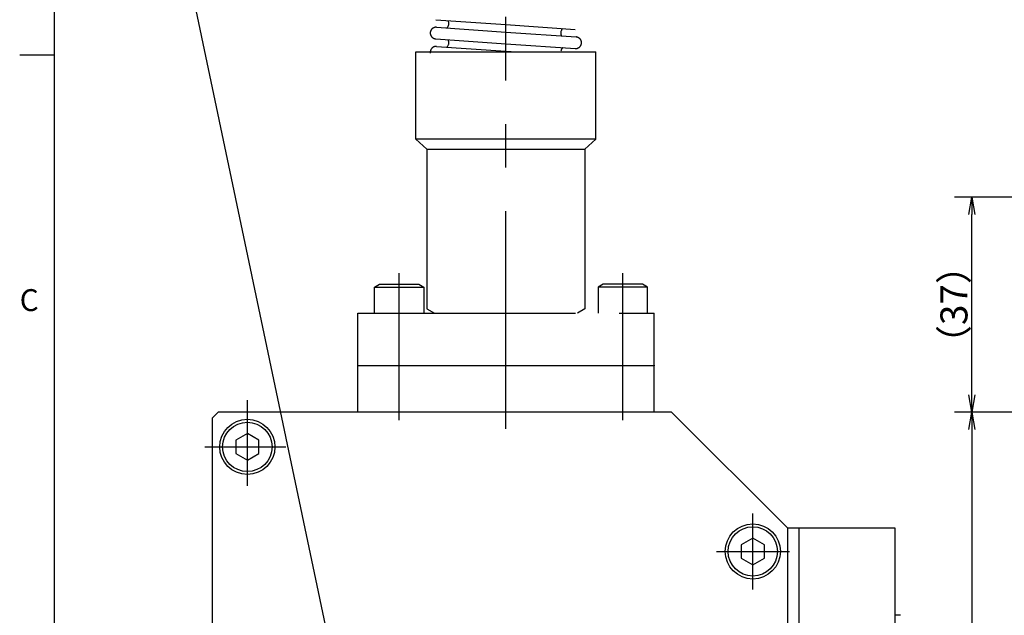
# Model space of a CAD drawing. Extents: x 0 to 598, y 0 to 420.
# Drawn here: x 21 to 134, y 211 to 279 of the extents above; entities that cross this region are included whole.
import ezdxf
from ezdxf import colors
from ezdxf.entities.mleader import LeaderData, LeaderLine
from ezdxf.math import Vec2, Vec3

# ---------------------------------------------------------------- set-up
doc = ezdxf.new("R2010")
doc.units = 0
doc.header["$LTSCALE"] = 20
doc.linetypes.add('CENTER', pattern=[2, 1.25, -0.25, 0.25, -0.25])
doc.linetypes.add('PHANTOM', pattern=[2.5, 1.25, -0.25, 0.25, -0.25, 0.25, -0.25])
doc.layers.get('0').update_dxf_attribs({"linetype": 'CONTINUOUS'})
for name, color, linetype in [('MAIN0', 7, 'CONTINUOUS'), ('MAIN1', 7, 'CONTINUOUS'), ('MAIN3', 7, 'CONTINUOUS'), ('WAKU0', 7, 'CONTINUOUS')]:
    doc.layers.add(name, color=color, linetype=linetype)
doc.styles.add('KNJYOKO', font='TXT', dxfattribs={"bigfont": 'BIGFONT'})
doc.dimstyles.new('MAIN001', dxfattribs={"dimtxt": 3.1, "dimasz": 2, "dimexe": 2, "dimexo": 0.8, "dimgap": 0.09, "dimtad": 1, "dimdec": 3, "dimlfac": 1.5, "dimdsep": 46, "dimtxsty": 'STANDARD', "dimcen": 0.09, "dimaunit": 1, "dimadec": 4, "dimazin": 2, "dimtfac": 0.903226, "dimtdec": 4, "dimtmove": 0, "dimatfit": 3, "dimfxl": 1, "dimtvp": 0.66129, "dimtolj": 1, "dimtzin": 0, "dimarcsym": 0})

# ---------------------------------------------------------------- blocks, each defined once
blk = doc.blocks.new('_OPEN')
at = {"color": 0, "linetype": 'BYBLOCK', "lineweight": -2}
for p, q in [((-1, 0.166667), (0, 0)), ((0, 0), (-1, -0.166667)), ((0, 0), (-1, 0))]:
    blk.add_line(p, q, dxfattribs=at)
blk = doc.blocks.new('*D3')
at = {"layer": 'MAIN0', "color": 0, "linetype": 'BYBLOCK', "lineweight": -2}
for p, q in [((158.81, 233.99), (128.25, 233.99)), ((130.25, 231.99), (130.25, 135.99)), ((166.15, 133.99), (128.25, 133.99))]:
    blk.add_line(p, q, dxfattribs=at)
at = {"layer": 'MAIN0', "color": 0, "linetype": 'BYBLOCK', "xscale": 2, "yscale": 2, "zscale": 2}
for p, rotation in [((130.25, 233.99), 90), ((130.25, 133.99), 270)]:
    blk.add_blockref('_OPEN', p, dxfattribs=dict(at, rotation=rotation))
at = {"layer": 'MAIN0', "color": 0, "linetype": 'BYBLOCK', "insert": (128.2, 183.99), "char_height": 3.1, "attachment_point": 5, "rotation": 90, "line_spacing_factor": 0.774194}
blk.add_mtext('\\A1;150', dxfattribs=at)
blk = doc.blocks.new('*D38')
at = {"layer": 'MAIN0', "color": 0, "linetype": 'BYBLOCK', "lineweight": -2}
for p, q in [((200.81, 258.66), (128.25, 258.66)), ((130.25, 235.99), (130.25, 256.66)), ((158.81, 233.99), (128.25, 233.99))]:
    blk.add_line(p, q, dxfattribs=at)
at = {"layer": 'MAIN0', "color": 0, "linetype": 'BYBLOCK', "xscale": 2, "yscale": 2, "zscale": 2}
for p, rotation in [((130.25, 258.66), 90), ((130.25, 233.99), 270)]:
    blk.add_blockref('_OPEN', p, dxfattribs=dict(at, rotation=rotation))
at = {"layer": 'MAIN0', "color": 0, "linetype": 'BYBLOCK', "insert": (128.2, 246.33), "char_height": 3.1, "attachment_point": 5, "rotation": 90, "line_spacing_factor": 0.774194, "style": 'KNJYOKO'}
blk.add_mtext('\\A1;（37）', dxfattribs=at)
blk = doc.blocks.new('M1')
at = {"layer": 'WAKU0', "color": 0, "linetype": 'BYBLOCK', "lineweight": -2}
for p, q in [((25, 12), (25, 410)), ((21, 275), (25, 275))]:
    blk.add_line(p, q, dxfattribs=at)
at = {"layer": 'WAKU0', "color": 0, "linetype": 'BYBLOCK', "lineweight": -2, "insert": (21, 248.1), "char_height": 3.1, "attachment_point": 1, "line_spacing_factor": 0.672}
blk.add_mtext('{\\H0.81x;C}', dxfattribs=at)

msp = doc.modelspace()

# ---------------------------------------------------------------- linework, layer by layer
at = {"layer": 'MAIN0', "color": 3, "linetype": 'CENTER'}
for p, q in [((76.78781, 232.05725), (76.78781, 279.37448)), ((64.53129, 233.08135), (64.53129, 249.91941)), ((90.22284, 233.08135), (90.22284, 249.91941))]:
    msp.add_line(p, q, dxfattribs=at)
at = {"layer": 'MAIN0', "color": 3, "linetype": 'PHANTOM'}
for p, q in [((66.45449, 265.32779), (67.72114, 264.17629)), ((87.12116, 265.32778), (85.85448, 264.17625)), ((67.72114, 264.17625), (67.72114, 245.82816)), ((85.85448, 264.17625), (85.85447, 245.82816)), ((61.69796, 248.32778), (62.27531, 248.66112)), ((62.27531, 248.66112), (66.78727, 248.66112)), ((66.78727, 248.66112), (67.36462, 248.32778)), ((87.96685, 248.66112), (87.3895, 248.32778)), ((92.47882, 248.66112), (87.96685, 248.66112)), ((93.05617, 248.32778), (92.47882, 248.66112)), ((61.69796, 245.32778), (61.69796, 248.32778)), ((61.69796, 248.32778), (67.36462, 248.32778)), ((67.36462, 248.32778), (67.36462, 245.32778)), ((93.05617, 248.32778), (87.3895, 248.32778)), ((87.3895, 248.32778), (87.3895, 245.32778)), ((93.05617, 245.32778), (93.05617, 248.32778)), ((59.78781, 245.32778), (93.78781, 245.32778)), ((59.78781, 239.32778), (59.78781, 245.32778)), ((67.72114, 245.82816), (68.58781, 245.32779)), ((85.85447, 245.82816), (84.98781, 245.32778)), ((93.78781, 239.32778), (93.78781, 245.32778))]:
    msp.add_line(p, q, dxfattribs=at)
at = {"layer": 'MAIN0', "color": 3, "linetype": 'CONTINUOUS'}
for p, q in [((59.78781, 239.32778), (93.78781, 239.32778)), ((59.78781, 233.99445), (59.78781, 239.32778)), ((93.78781, 233.99445), (93.78781, 239.32778)), ((47.12114, 231.53405), (45.78781, 230.76425)), ((45.78781, 230.76425), (45.78781, 229.22465)), ((48.45447, 230.76425), (47.12114, 231.53405)), ((48.45447, 229.22465), (48.45447, 230.76425)), ((45.78781, 229.22465), (47.12114, 228.45485)), ((47.12114, 228.45485), (48.45447, 229.22465)), ((121.45447, 220.66112), (109.12114, 220.66112)), ((110.45447, 134.99445), (110.45447, 220.66112)), ((121.45447, 134.99445), (121.45447, 220.66112)), ((105.12114, 219.53405), (103.78781, 218.76425)), ((106.45447, 218.76425), (105.12114, 219.53405)), ((103.78781, 218.76425), (103.78781, 217.22465)), ((106.45447, 217.22465), (106.45447, 218.76425)), ((103.78781, 217.22465), (105.12114, 216.45485)), ((105.12114, 216.45485), (106.45447, 217.22465)), ((122.05447, 210.66112), (121.45447, 210.66112))]:
    msp.add_line(p, q, dxfattribs=at)
for centre, radius in [((47.12114, 229.99445), 3.16667), ((47.12114, 229.99445), 2.83333), ((105.12114, 217.99445), 3.16667), ((105.12114, 217.99445), 2.83333)]:
    msp.add_circle(centre, radius, dxfattribs=at)
for p in [(64.53129, 245.32778), (76.78781, 245.32778), (90.22284, 245.32778), (59.78781, 239.32778), (93.78781, 239.32778)]:
    msp.add_point(p, dxfattribs=at)
at = {"layer": 'MAIN1', "color": 7, "linetype": 'CENTER'}
for p, q in [((47.12114, 225.51388), (47.12114, 235.36255)), ((42.24573, 229.99445), (51.52345, 229.99445)), ((105.12114, 213.61333), (105.12114, 222.34608)), ((100.96995, 217.99445), (109.341, 217.99445))]:
    msp.add_line(p, q, dxfattribs=at)
at = {"layer": 'MAIN1', "color": 7, "linetype": 'CONTINUOUS'}
for p, q in [((43.78781, 233.99445), (43.12114, 233.32778)), ((95.78781, 233.99445), (43.78781, 233.99445)), ((109.12114, 220.66112), (95.78781, 233.99445)), ((43.12114, 134.66112), (43.12114, 233.32778)), ((109.12114, 134.66112), (109.12114, 220.66112))]:
    msp.add_line(p, q, dxfattribs=at)
at = {"layer": 'MAIN3', "color": 3, "linetype": 'PHANTOM'}
for p, q in [((68.73228, 279.0358), (76.78783, 278.47732)), ((68.8245, 278.16595), (76.78783, 277.61384)), ((76.78783, 278.47732), (84.75407, 277.925)), ((68.73228, 276.83584), (76.78783, 276.27733)), ((76.78783, 277.61384), (84.84629, 277.05516)), ((68.8245, 275.96596), (76.78783, 275.41384)), ((76.78783, 276.27733), (84.75948, 275.72467)), ((66.45448, 265.32778), (66.4545, 275.32778)), ((66.4545, 275.32778), (87.12116, 275.32778)), ((76.78783, 275.41384), (78.02923, 275.32778)), ((87.12116, 265.32778), (87.12116, 275.32778)), ((87.12116, 265.32778), (66.45448, 265.32778)), ((67.72114, 264.17625), (85.85448, 264.17625))]:
    msp.add_line(p, q, dxfattribs=at)
for centre, start, end in [((68.77839, 277.50088), 86.03396, 266.03402), ((69.5785, 278.59854), 309.523262, 390.546405), ((83.75319, 277.51485), 129.025548, 210.134304), ((84.80018, 276.39009), 266.033965, 446.034011), ((68.77839, 275.30085), 86.03396, 190.197364), ((69.5785, 276.39851), 309.520721, 390.546405), ((83.75319, 275.31485), 129.025589, 166.319241)]:
    msp.add_arc(centre, 0.66667, start, end, dxfattribs=at)

# ---------------------------------------------------------------- block references
at = {"layer": 'WAKU0', "color": 3, "linetype": 'CONTINUOUS'}
msp.add_blockref('M1', (0, 0), dxfattribs=at)

# ---------------------------------------------------------------- dimensions: what is measured, and where the dimension line sits
at = {"layer": 'MAIN0', "color": 3, "linetype": 'CONTINUOUS'}
dim = msp.add_linear_dim(base=(130.24739, 233.99445), p1=(201.61484, 258.66112), p2=(159.61484, 233.99445), angle=90, text='\\A1;（37）', dimstyle='MAIN001', override={"dimasz": 2, "dimtxsty": 'KNJYOKO', "dimblk1": 'OPEN', "dimblk2": 'OPEN', "dimsah": 1}, dxfattribs=at)
dim.commit()
dim.dimension.update_dxf_attribs({"geometry": '*D38', "text_midpoint": (129.74739, 246.32778)})
dim = msp.add_linear_dim(base=(130.24739, 233.99445), p1=(166.94818, 133.99445), p2=(159.61484, 233.99445), angle=90, dimstyle='MAIN001', override={"dimasz": 2, "dimblk1": 'OPEN', "dimblk2": 'OPEN', "dimsah": 1}, dxfattribs=at)
dim.commit()
dim.dimension.update_dxf_attribs({"geometry": '*D3', "text_midpoint": (129.74739, 183.99445)})

# ---------------------------------------------------------------- leaders
ml = msp.add_multileader_mtext('STANDARD', dxfattribs=at)
ml.set_content('{\\H0.63x;{集電用アース\u3000M4X8\u3000六角穴付きボルト\\PCURRENT COLLECTOR GROUND\\PM4X8 HEXAGON HEAD CAP BOLTS}}', color=3, style='KNJYOKO')
ml.set_leader_properties(color=3, linetype='CONTINUOUS', lineweight=-1)
ml.set_arrow_properties(name='OPEN')
ml.build(insert=Vec2(0, 0))
ml.multileader.update_dxf_attribs({"text_left_attachment_type": 6, "dogleg_length": 0, "arrow_head_size": 2})
ctx = ml.context
ctx.base_point, ctx.char_height, ctx.arrow_head_size, ctx.landing_gap_size, ctx.plane_origin = Vec3(40.74775, 290.50931), 3, 2, 0.01, Vec3(62.24751, 62.24751)
ctx.left_attachment, ctx.right_attachment = 6, 6
notes = []
notes.append((ctx, [(0, (1, 0, 0), (39.06775, 290.50931), (1, 0), 1.68, [(0, [(62.24751, 180.15369)], 0, [])])]))
ctx.mtext.insert = Vec3(40.64309, 294.00931)
for ctx, leaders in notes:
    for number, flags, end, landing, length, lines in leaders:
        leader = LeaderData()
        leader.index, (leader.has_last_leader_line, leader.has_dogleg_vector, leader.attachment_direction) = number, flags
        leader.last_leader_point, leader.dogleg_vector, leader.dogleg_length = Vec3(end), Vec3(landing), length
        for number, points, colour, breaks in lines:
            line = LeaderLine()
            line.index, line.vertices, line.color, line.breaks = number, Vec3.list(points), colors.encode_raw_color(colour), breaks
            leader.lines.append(line)
        ctx.leaders.append(leader)

doc.saveas('drawing.dxf')
